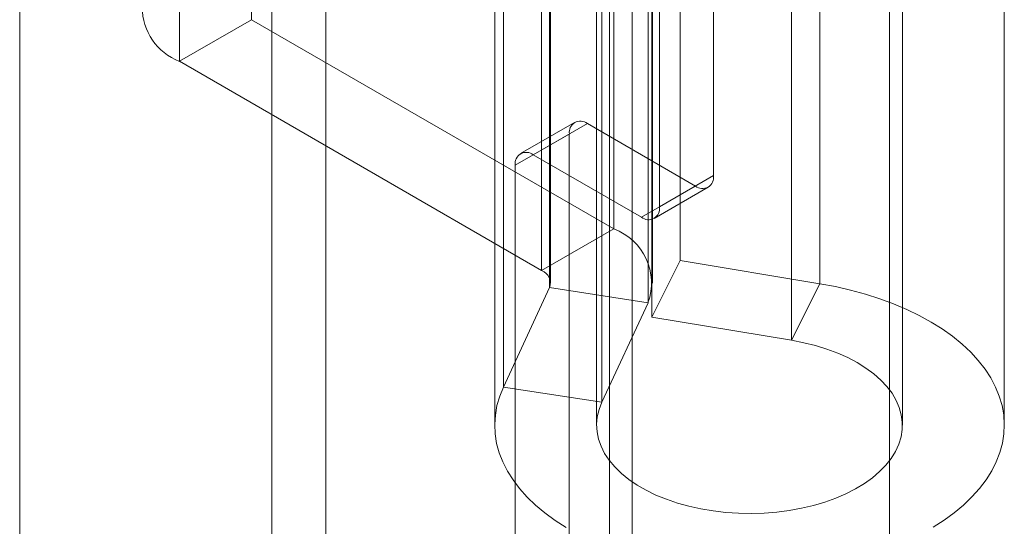
# Model space of a CAD drawing. Units: millimetres. Extents: x -245 to 3955, y -254 to 2716.
# Drawn here: x 3438 to 3458, y 1521 to 1531 of the extents above; entities that cross this region are included whole.
import ezdxf

# ---------------------------------------------------------------- set-up
doc = ezdxf.new("R2010")
doc.units = ezdxf.units.MM
doc.header["$LTSCALE"] = 2

msp = doc.modelspace()

# ---------------------------------------------------------------- linework, layer by layer
at = {"color": 7, "linetype": 'Continuous', "lineweight": 18}
for p, q in [((3450.305, 1495.1), (3450.305, 1938.482)), ((3450.305, 1493.875), (3450.305, 1937.257)), ((3444.294, 1478.975), (3444.294, 1931.339)), ((3443.234, 1478.363), (3443.234, 1930.727)), ((3438.284, 1486.936), (3438.284, 1930.318)), ((3442.832, 1531.127), (3442.832, 1576.854)), ((3451.899, 1528.069), (3451.899, 1576.245)), ((3441.418, 1576.037), (3441.418, 1530.311)), ((3450.838, 1575.633), (3450.838, 1527.457)), ((3449.856, 1568.901), (3449.856, 1517.663)), ((3455.356, 1517.663), (3455.356, 1568.901)), ((3449.941, 1540.496), (3449.941, 1527.023)), ((3451.242, 1539.876), (3451.242, 1526.403)), ((3448.527, 1539.68), (3448.527, 1526.207)), ((3448.702, 1525.962), (3448.702, 1539.435)), ((3450.702, 1525.962), (3450.702, 1539.435)), ((3453.984, 1525.949), (3453.984, 1539.422)), ((3448.682, 1525.873), (3448.682, 1539.345)), ((3450.614, 1539.047), (3450.614, 1525.574)), ((3450.69, 1538.766), (3450.69, 1525.293)), ((3453.433, 1524.839), (3453.433, 1538.312)), ((3447.776, 1523.921), (3447.776, 1537.394)), ((3449.708, 1523.623), (3449.708, 1537.096)), ((3447.606, 1536.647), (3447.606, 1523.174)), ((3449.606, 1536.647), (3449.606, 1523.174)), ((3455.606, 1523.174), (3455.606, 1536.647)), ((3457.606, 1523.174), (3457.606, 1536.647)), ((3442.832, 1531.127), (3441.418, 1530.311)), ((3449.941, 1527.023), (3442.832, 1531.127)), ((3441.418, 1530.311), (3448.527, 1526.207)), ((3449.174, 1529.114), (3448.113, 1528.502)), ((3449.424, 1529.089), (3448.363, 1528.477)), ((3449.424, 1529.089), (3451.545, 1527.865)), ((3448.01, 1528.273), (3449.07, 1528.885)), ((3449.07, 1467.294), (3449.07, 1528.885)), ((3450.485, 1527.252), (3448.363, 1528.477)), ((3448.01, 1466.682), (3448.01, 1528.273)), ((3451.899, 1528.069), (3450.838, 1527.457)), ((3450.485, 1527.252), (3451.545, 1527.865)), ((3450.735, 1527.228), (3451.795, 1527.84)), ((3448.527, 1526.207), (3449.941, 1527.023)), ((3450.69, 1525.293), (3451.242, 1526.403)), ((3451.242, 1526.403), (3453.984, 1525.949)), ((3448.682, 1525.873), (3447.776, 1523.921)), ((3448.682, 1525.873), (3450.614, 1525.574)), ((3453.433, 1524.839), (3453.984, 1525.949)), ((3450.614, 1525.574), (3449.708, 1523.623)), ((3450.69, 1525.293), (3453.433, 1524.839)), ((3449.708, 1523.623), (3447.776, 1523.921))]:
    msp.add_line(p, q, dxfattribs=at)
at = {"color": 7, "linetype": 'Continuous', "lineweight": 18, "flags": 128}
for points in [[(3453.984, 1525.949), (3454.29, 1525.892), (3454.589, 1525.824), (3454.88, 1525.745), (3455.162, 1525.655), (3455.433, 1525.555), (3455.692, 1525.446), (3455.938, 1525.326), (3456.171, 1525.198), (3456.389, 1525.062), (3456.591, 1524.918), (3456.777, 1524.766), (3456.946, 1524.608), (3457.096, 1524.444), (3457.228, 1524.275), (3457.341, 1524.101), (3457.435, 1523.923), (3457.508, 1523.743), (3457.561, 1523.56), (3457.594, 1523.375), (3457.606, 1523.19), (3457.597, 1523.004), (3457.568, 1522.819), (3457.518, 1522.636), (3457.448, 1522.455), (3457.358, 1522.277), (3457.248, 1522.102), (3457.119, 1521.932), (3456.971, 1521.767), (3456.806, 1521.608), (3456.623, 1521.456), (3456.423, 1521.31), (3456.208, 1521.172)], [(3453.433, 1524.839), (3453.671, 1524.793), (3453.902, 1524.736), (3454.124, 1524.668), (3454.336, 1524.589), (3454.535, 1524.501), (3454.721, 1524.403), (3454.891, 1524.296), (3455.046, 1524.182), (3455.184, 1524.06), (3455.303, 1523.933), (3455.404, 1523.8), (3455.484, 1523.662), (3455.545, 1523.521), (3455.585, 1523.378), (3455.604, 1523.233), (3455.602, 1523.088), (3455.579, 1522.944), (3455.535, 1522.801), (3455.471, 1522.66), (3455.386, 1522.524), (3455.282, 1522.392), (3455.159, 1522.265), (3455.018, 1522.145), (3454.86, 1522.032), (3454.687, 1521.927), (3454.498, 1521.831), (3454.297, 1521.744), (3454.083, 1521.667), (3453.859, 1521.601), (3453.627, 1521.546), (3453.387, 1521.502), (3453.142, 1521.47), (3452.892, 1521.45), (3452.641, 1521.443), (3452.39, 1521.447), (3452.14, 1521.464), (3451.894, 1521.492), (3451.652, 1521.532), (3451.417, 1521.584), (3451.191, 1521.647), (3450.974, 1521.721), (3450.769, 1521.805), (3450.577, 1521.899), (3450.399, 1522.001), (3450.237, 1522.112), (3450.091, 1522.23), (3449.963, 1522.355), (3449.853, 1522.486), (3449.763, 1522.621), (3449.693, 1522.761), (3449.643, 1522.903), (3449.614, 1523.047), (3449.606, 1523.192), (3449.619, 1523.337), (3449.653, 1523.481), (3449.708, 1523.623)], [(3449.007, 1521.171), (3448.791, 1521.308), (3448.591, 1521.454), (3448.408, 1521.606), (3448.242, 1521.765), (3448.094, 1521.93), (3447.965, 1522.1), (3447.855, 1522.275), (3447.765, 1522.453), (3447.694, 1522.634), (3447.644, 1522.817), (3447.615, 1523.002), (3447.606, 1523.188), (3447.618, 1523.373), (3447.65, 1523.558), (3447.703, 1523.741), (3447.776, 1523.921)]]:
    msp.add_lwpolyline(points, dxfattribs=at)
at = {"color": 7, "linetype": 'Continuous', "lineweight": 18}
for centre, radius, start, end in [((3441.826, 1531.372), 1.137, 111.0452, 248.9548), ((3449.286, 1528.92), 0.218, 50.7967, 189.214), ((3448.225, 1528.308), 0.218, 50.7967, 189.214), ((3451.683, 1528.034), 0.218, 230.7967, 9.214), ((3450.623, 1527.422), 0.218, 230.7967, 9.214), ((3449.551, 1525.962), 1.131, 339.9348, 69.8621), ((3448.433, 1525.96), 0.264, 340.539, 69.2579)]:
    msp.add_arc(centre, radius, start, end, dxfattribs=at)

doc.saveas('drawing.dxf')
